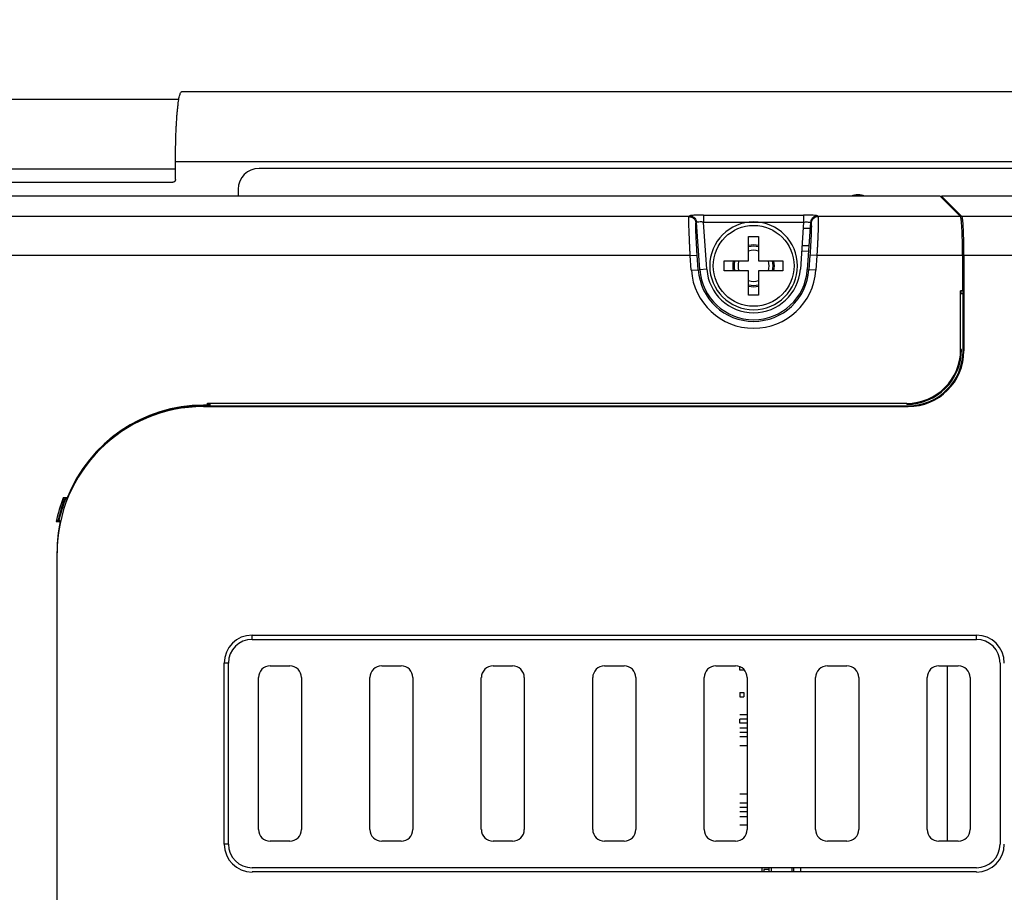
# Model space of a CAD drawing. Units: inches. Extents: x 0 to 34, y 0 to 22.
# Drawn here: x 6.8 to 8.2, y 19 to 20.2 of the extents above; entities that cross this region are included whole.
import ezdxf

# ---------------------------------------------------------------- set-up
doc = ezdxf.new("R2010")
doc.units = ezdxf.units.IN
doc.header["$LTSCALE"] = 1.87
doc.header["$MEASUREMENT"] = 0
doc.layers.get('0').update_dxf_attribs({"linetype": 'CONTINUOUS'})
doc.styles.get("Standard").update_dxf_attribs({"font": 'txt', "width": 0.8})
doc.dimstyles.new('DIMSTYLE_1', dxfattribs={"dimtxt": 0.15625, "dimasz": 0.1875, "dimexe": 0.18, "dimexo": 0.0625, "dimgap": 0.09, "dimtad": 0, "dimtih": 1, "dimtoh": 1, "dimlfac": 2, "dimzin": 0, "dimdsep": 46, "dimtxsty": 'STANDARD', "dimblk": '_FILLED', "dimblk1": '_FILLED', "dimblk2": '_FILLED', "dimcen": 0.09, "dimadec": 0, "dimazin": 0, "dimtp": 0.13, "dimtm": 0.13, "dimtfac": 1, "dimtofl": 0, "dimtmove": 0, "dimatfit": 3, "dimldrblk": '_FILLED', "dimfxl": 1, "dimtolj": 1, "dimtzin": 0, "dimarcsym": 0})

# ---------------------------------------------------------------- blocks, each defined once
blk = doc.blocks.new('_FILLED')
at = {"color": 0, "linetype": 'ByBlock'}
blk.add_solid([(0, 0), (-1, 0.1667), (-1, -0.1667)], dxfattribs=at)
blk = doc.blocks.new('*D13')
at = {"color": 2, "linetype": 'Continuous'}
for p, q in [((5.0122, 20.6013), (5.0122, 21.2746)), ((9.0033, 19.0158), (9.0033, 21.2746)), ((5.0122, 21.1496), (6.598, 21.1496)), ((9.0033, 21.1496), (7.5042, 21.1496))]:
    blk.add_line(p, q, dxfattribs=at)
at = {"color": 2, "linetype": 'Continuous', "xscale": 0.1875, "yscale": 0.1875, "zscale": 0.1875, "rotation": 180}
blk.add_blockref('_FILLED', (5.0122, 21.1496), dxfattribs=at)
at = {"color": 2, "linetype": 'Continuous', "xscale": 0.1875, "yscale": 0.1875, "zscale": 0.1875}
blk.add_blockref('_FILLED', (9.0033, 21.1496), dxfattribs=at)
at = {"color": 2, "linetype": 'Continuous', "width": 0.8}
blk.add_text('202.75', height=0.15625, dxfattribs=at).set_placement((6.6761, 21.0715))

msp = doc.modelspace()

# ---------------------------------------------------------------- linework, layer by layer
at = {"color": 6, "linetype": 'Continuous'}
for p, q in [((8.644, 20.123), (7.0069, 20.123)), ((8.3881, 20.0147), (7.1164, 20.0147)), ((8.1098, 19.9465), (8.0809, 19.9754)), ((8.1125, 19.8914), (8.1125, 19.7569)), ((8.1113, 19.7569), (8.1113, 19.8553)), ((7.0436, 19.6801), (7.0377, 19.6801)), ((7.0475, 19.6825), (7.0436, 19.6825)), ((7.0475, 19.6825), (7.0458, 19.6814)), ((7.0475, 19.6794), (7.0475, 19.6825)), ((6.8427, 19.5468), (6.8411, 19.5468)), ((6.8346, 19.5182), (6.8327, 19.5182)), ((6.831, 19.4714), (6.831, 19.4734)), ((7.1066, 19.3553), (8.1302, 19.3553)), ((7.1322, 19.3119), (7.1598, 19.3119)), ((7.2897, 19.3119), (7.3172, 19.3119)), ((7.4472, 19.3119), (7.4747, 19.3119)), ((7.6046, 19.3119), (7.6322, 19.3119)), ((7.7621, 19.3119), (7.7897, 19.3119)), ((7.9196, 19.3119), (7.9472, 19.3119)), ((8.0771, 19.3119), (8.1046, 19.3119)), ((8.0891, 19.0641), (8.0891, 19.3119)), ((7.1156, 19.0807), (7.1156, 19.2953)), ((7.1764, 19.2953), (7.1764, 19.0807)), ((7.2731, 19.0807), (7.2731, 19.2953)), ((7.3338, 19.2953), (7.3338, 19.0807)), ((7.4305, 19.0807), (7.4305, 19.2953)), ((7.4913, 19.2953), (7.4913, 19.0807)), ((7.588, 19.0807), (7.588, 19.2953)), ((7.6488, 19.2953), (7.6488, 19.0807)), ((7.7455, 19.0807), (7.7455, 19.2953)), ((7.8063, 19.2953), (7.8063, 19.0807)), ((7.903, 19.0807), (7.903, 19.2953)), ((7.9638, 19.2953), (7.9638, 19.0807)), ((8.0605, 19.0807), (8.0605, 19.2953)), ((8.1212, 19.2953), (8.1212, 19.0807)), ((7.8063, 19.2308), (7.7958, 19.2308)), ((7.1598, 19.0641), (7.1322, 19.0641)), ((7.3172, 19.0641), (7.2897, 19.0641)), ((7.4747, 19.0641), (7.4472, 19.0641)), ((7.6322, 19.0641), (7.6046, 19.0641)), ((7.7897, 19.0641), (7.7621, 19.0641)), ((7.9472, 19.0641), (7.9196, 19.0641)), ((8.1046, 19.0641), (8.0771, 19.0641)), ((7.84, 19.0266), (7.84, 19.0207)), ((7.8693, 19.0266), (7.8693, 19.0207))]:
    msp.add_line(p, q, dxfattribs=at)
at = {"color": 9, "linetype": 'Continuous'}
for p, q in [((5.7407, 20.1124), (7.0031, 20.1124)), ((6.9983, 20.0246), (8.6603, 20.0246)), ((7.7241, 19.9465), (5.4531, 19.9465)), ((7.7241, 19.9465), (7.7248, 19.9477)), ((7.7445, 19.9487), (7.7445, 19.9388)), ((7.7445, 19.9487), (7.886, 19.9487)), ((7.886, 19.9487), (7.886, 19.9388)), ((7.9057, 19.9477), (7.9064, 19.9465)), ((8.1078, 19.9465), (7.9064, 19.9465)), ((8.4452, 19.9465), (8.1098, 19.9465)), ((7.7339, 19.9373), (7.7347, 19.9385)), ((7.7393, 19.8716), (7.7347, 19.9385)), ((7.7491, 19.8723), (7.7445, 19.9388)), ((7.7445, 19.9388), (7.886, 19.9388)), ((7.8959, 19.9385), (7.8966, 19.9373)), ((7.8832, 19.8982), (7.893, 19.8978)), ((7.8837, 19.9056), (7.8936, 19.9056)), ((7.7258, 19.8914), (5.4531, 19.8914)), ((7.7258, 19.8914), (7.7356, 19.8921)), ((7.7272, 19.8708), (7.7258, 19.8914)), ((7.737, 19.8715), (7.7356, 19.8921)), ((7.8949, 19.8921), (7.8935, 19.8715)), ((7.9047, 19.8914), (7.8949, 19.8921)), ((7.9047, 19.8914), (7.9033, 19.8708)), ((8.1105, 19.8914), (7.9047, 19.8914)), ((8.4452, 19.8914), (8.1125, 19.8914)), ((7.7272, 19.8708), (7.7393, 19.8716)), ((7.9033, 19.8708), (7.8912, 19.8716)), ((8.1125, 19.7569), (8.1113, 19.7569)), ((7.1066, 19.3552), (8.1302, 19.3552)), ((7.1066, 19.3493), (8.1302, 19.3493)), ((7.0732, 19.06), (7.0732, 19.3159))]:
    msp.add_line(p, q, dxfattribs=at)
at = {"color": 7, "linetype": 'Continuous'}
for p, q in [((6.9983, 19.999), (6.9983, 20.0246)), ((5.8546, 20.014), (6.9983, 20.014)), ((5.3979, 19.9951), (6.9944, 19.9951)), ((7.0869, 19.9852), (7.0869, 19.9754)), ((8.0789, 19.9754), (5.4531, 19.9754)), ((8.1078, 19.9465), (8.0789, 19.9754)), ((8.0809, 19.9734), (8.0809, 19.9754)), ((8.4452, 19.9754), (8.0809, 19.9754)), ((7.886, 19.9388), (7.8814, 19.8723)), ((7.8953, 19.93), (7.8854, 19.93)), ((7.8959, 19.9385), (7.8912, 19.8716)), ((8.1105, 19.8914), (8.1105, 19.8415)), ((7.7491, 19.8723), (7.7393, 19.8716)), ((8.1105, 19.8565), (8.1113, 19.8553)), ((8.1079, 19.7588), (8.1079, 19.8415)), ((8.1105, 19.8415), (8.1079, 19.8415)), ((8.1082, 19.8415), (8.1082, 19.8376)), ((8.1113, 19.8376), (8.1082, 19.8376)), ((8.1092, 19.7588), (8.1079, 19.7588)), ((7.0377, 19.6781), (7.0377, 19.6794)), ((7.0377, 19.6794), (8.0338, 19.6794)), ((7.0377, 19.6781), (8.0338, 19.6781)), ((7.0436, 19.6801), (7.0436, 19.6828)), ((7.0436, 19.6828), (8.0318, 19.6828)), ((7.0436, 19.6801), (7.0458, 19.6814)), ((7.0458, 19.6814), (7.0458, 19.6794)), ((8.0318, 19.6814), (8.0318, 19.6828)), ((8.0338, 19.6781), (8.0338, 19.6794)), ((6.8454, 19.5491), (6.8395, 19.5491)), ((6.8298, 19.5158), (6.8354, 19.5158)), ((6.831, 14.3507), (6.831, 19.4714)), ((7.1066, 19.3552), (7.1066, 19.3553)), ((7.1066, 19.3493), (7.1066, 19.3552)), ((8.1302, 19.3552), (8.1302, 19.3553)), ((8.1302, 19.3493), (8.1302, 19.3552)), ((7.0672, 19.06), (7.0672, 19.3159)), ((7.0673, 19.06), (7.0673, 19.3159)), ((7.0732, 19.3159), (7.0673, 19.3159)), ((8.1636, 19.3159), (8.1636, 19.06)), ((7.7958, 19.3058), (7.7958, 19.3106)), ((7.8022, 19.3058), (7.7958, 19.3058)), ((7.7958, 19.2742), (7.7958, 19.2683)), ((7.7958, 19.2742), (7.8017, 19.2742)), ((7.8017, 19.2742), (7.8017, 19.2683)), ((7.7958, 19.2683), (7.8017, 19.2683)), ((7.7958, 19.2433), (7.8063, 19.2433)), ((7.7958, 19.2308), (7.7958, 19.2367)), ((7.8063, 19.2367), (7.7958, 19.2367)), ((7.7958, 19.2242), (7.8063, 19.2242)), ((7.7958, 19.2183), (7.8063, 19.2183)), ((7.8063, 19.2117), (7.7958, 19.2117)), ((7.7958, 19.1992), (7.8063, 19.1992)), ((7.8063, 19.1308), (7.7958, 19.1308)), ((7.7958, 19.1183), (7.8063, 19.1183)), ((7.8063, 19.1117), (7.7958, 19.1117)), ((7.8063, 19.1058), (7.7958, 19.1058)), ((7.7958, 19.0992), (7.8063, 19.0992)), ((7.8063, 19.0867), (7.7958, 19.0867)), ((7.0732, 19.06), (7.0673, 19.06)), ((8.1302, 19.0266), (7.1066, 19.0266)), ((7.8276, 19.0207), (7.8276, 19.0266)), ((7.8296, 19.0242), (7.8296, 19.0207)), ((7.8374, 19.0242), (7.8296, 19.0242)), ((7.8374, 19.0207), (7.8374, 19.0266)), ((7.8719, 19.0266), (7.8719, 19.0207)), ((7.8817, 19.0266), (7.8817, 19.0207)), ((8.1302, 19.0207), (7.1066, 19.0207))]:
    msp.add_line(p, q, dxfattribs=at)
at = {"color": 6, "linetype": 'Continuous'}
msp.add_circle((7.8153, 19.877), 0.0571, dxfattribs=at)
for centre, radius, start, end in [((7.1164, 19.9852), 0.0295, 90, 180), ((7.8153, 19.877), 0.062, 0, 180), ((7.8153, 19.877), 0.022, 71.4527, 108.5474), ((7.8153, 19.877), 0.022, 161.3664, 198.6336), ((7.8153, 19.877), 0.022, 341.3664, 18.6336), ((7.8153, 19.877), 0.022, 251.4526, 288.5473), ((8.0318, 19.7588), 0.0761, 270, 360), ((8.0338, 19.7569), 0.0775, 270, 360), ((8.0338, 19.7569), 0.0787, 270, 360), ((7.0377, 19.4714), 0.2067, 90, 180), ((7.0377, 19.4734), 0.2067, 90, 158.5039), ((7.0377, 19.4714), 0.2079, 90, 121.3468), ((7.0377, 19.4734), 0.2122, 159.0911, 168.4837), ((7.0377, 19.4714), 0.2091, 158.6449, 167.333), ((7.0377, 19.4734), 0.2067, 168.171, 180), ((7.1322, 19.2953), 0.0166, 90, 180), ((7.1598, 19.2953), 0.0166, 0, 90), ((7.2897, 19.2953), 0.0166, 90, 180), ((7.3172, 19.2953), 0.0166, 0, 90), ((7.4472, 19.2953), 0.0166, 90, 180), ((7.4747, 19.2953), 0.0166, 0, 90), ((7.6046, 19.2953), 0.0166, 90, 180), ((7.6322, 19.2953), 0.0166, 0, 90), ((7.7621, 19.2953), 0.0166, 90, 180), ((7.7897, 19.2953), 0.0166, 0, 90), ((7.9196, 19.2953), 0.0166, 90, 180), ((7.9472, 19.2953), 0.0166, 0, 90), ((8.0771, 19.2953), 0.0166, 90, 180), ((8.1046, 19.2953), 0.0166, 0, 90), ((7.1322, 19.0807), 0.0166, 180, 270), ((7.1598, 19.0807), 0.0166, 270, 360), ((7.2897, 19.0807), 0.0166, 180, 270), ((7.3172, 19.0807), 0.0166, 270, 360), ((7.4472, 19.0807), 0.0166, 180, 270), ((7.4747, 19.0807), 0.0166, 270, 360), ((7.6046, 19.0807), 0.0166, 180, 270), ((7.6322, 19.0807), 0.0166, 270, 360), ((7.7621, 19.0807), 0.0166, 180, 270), ((7.7897, 19.0807), 0.0166, 270, 360), ((7.9196, 19.0807), 0.0166, 180, 270), ((7.9472, 19.0807), 0.0166, 270, 360), ((8.0771, 19.0807), 0.0166, 180, 270), ((8.1046, 19.0807), 0.0166, 270, 360)]:
    msp.add_arc(centre, radius, start, end, dxfattribs=at)
at = {"color": 7, "linetype": 'Continuous'}
for centre, radius, start, end in [((7.9629, 19.9527), 0.0246, 67.1071, 112.8929), ((7.8153, 19.877), 0.0276, 75.0232, 104.9769), ((7.8153, 19.877), 0.0295, 76.2334, 103.7666), ((7.8153, 19.877), 0.0295, 166.2334, 193.7666), ((7.8153, 19.877), 0.0276, 164.8957, 195.1043), ((7.8153, 19.877), 0.0276, 344.8957, 15.1043), ((7.8153, 19.877), 0.0295, 346.2334, 13.7666), ((7.8153, 19.877), 0.0761, 184.0058, 355.9942), ((7.8153, 19.877), 0.0663, 184.0058, 355.9942), ((7.8153, 19.877), 0.062, 180, 360), ((7.8153, 19.877), 0.0276, 255.0231, 284.9768), ((7.8153, 19.877), 0.0295, 256.2334, 283.7666), ((8.0318, 19.7588), 0.0774, 270, 360), ((7.0377, 19.4734), 0.2099, 159.5364, 167.6894), ((7.0377, 19.4734), 0.2091, 158.7598, 159.4559), ((7.0377, 19.4734), 0.2091, 167.6423, 168.3072), ((7.1066, 19.3159), 0.0394, 90, 180), ((8.1302, 19.3159), 0.0394, 0, 90), ((7.1066, 19.3159), 0.0334, 90, 180), ((8.1302, 19.3159), 0.0334, 0, 90), ((7.1066, 19.06), 0.0394, 180, 270), ((7.1066, 19.06), 0.0334, 180, 270), ((8.1302, 19.06), 0.0394, 270, 360), ((8.1302, 19.06), 0.0334, 270, 360)]:
    msp.add_arc(centre, radius, start, end, dxfattribs=at)
at = {"color": 9, "linetype": 'Continuous'}
for radius in [0.0882, 0.0784]:
    msp.add_arc((7.8153, 19.877), radius, 184.0058, 355.9942, dxfattribs=at)
at = {"color": 7, "linetype": 'Continuous'}
for points, knots in [([(6.9983, 20.0246), (6.9983, 20.0274), (6.9984, 20.0331), (6.9985, 20.0416), (6.9986, 20.0499), (6.9988, 20.0581), (6.9991, 20.066), (6.9995, 20.0736), (6.9999, 20.0808), (7.0003, 20.0876), (7.0008, 20.0939), (7.0014, 20.0997), (7.002, 20.105), (7.0026, 20.1096), (7.0032, 20.1135), (7.0039, 20.1168), (7.0046, 20.1194), (7.0053, 20.1213), (7.006, 20.1226), (7.0067, 20.123), (7.0069, 20.123)], [0, 0, 0, 0, 0.00855855, 0.01705352, 0.0254212, 0.0335997, 0.04152721, 0.04914524, 0.05639566, 0.06322506, 0.06958106, 0.07541702, 0.08068846, 0.08535752, 0.0893902, 0.09276055, 0.09545034, 0.09745632, 0.09880709, 0.0996482, 0.0996482, 0.0996482, 0.0996482]), ([(6.9966, 19.9957), (6.9964, 19.9956), (6.9959, 19.9953), (6.9952, 19.9951), (6.9946, 19.9951), (6.9944, 19.9951)], [0, 0, 0, 0, 0.000773676, 0.001548264, 0.002323988, 0.002323988, 0.002323988, 0.002323988]), ([(8.1105, 19.8914), (8.1105, 19.8949), (8.1105, 19.9017), (8.1104, 19.9116), (8.1101, 19.9208), (8.1098, 19.9289), (8.1094, 19.9357), (8.1089, 19.9409), (8.1086, 19.9444), (8.108, 19.946), (8.1078, 19.9465)], [0, 0, 0, 0, 0.01040564, 0.02043745, 0.02973493, 0.03796533, 0.04483579, 0.05010519, 0.05359488, 0.05521912, 0.05521912, 0.05521912, 0.05521912]), ([(7.886, 19.9388), (7.8877, 19.9389), (7.8907, 19.9392), (7.8934, 19.9388), (7.8958, 19.939), (7.8959, 19.9385)], [0, 0, 0, 0, 0.004868593, 0.008442843, 0.009900947, 0.009900947, 0.009900947, 0.009900947]), ([(7.8083, 19.9185), (7.8098, 19.9185), (7.8129, 19.9185), (7.8176, 19.9185), (7.8207, 19.9185), (7.8223, 19.9185)], [0, 0, 0, 0, 0.00466955, 0.00933045, 0.014, 0.014, 0.014, 0.014]), ([(7.8083, 19.884), (7.8083, 19.8848), (7.8083, 19.8867), (7.8083, 19.8895), (7.8083, 19.8927), (7.8083, 19.8962), (7.8083, 19.8999), (7.8083, 19.9041), (7.8083, 19.9085), (7.8083, 19.9134), (7.8083, 19.9167), (7.8083, 19.9185)], [0, 0, 0, 0, 0.00265613, 0.00550249, 0.00863064, 0.01208962, 0.01588252, 0.02000543, 0.02446459, 0.02928456, 0.0345, 0.0345, 0.0345, 0.0345]), ([(7.8223, 19.9185), (7.8223, 19.917), (7.8223, 19.9141), (7.8223, 19.91), (7.8223, 19.9061), (7.8223, 19.9026), (7.8223, 19.8992), (7.8223, 19.8962), (7.8223, 19.8933), (7.8223, 19.8908), (7.8223, 19.8884), (7.8223, 19.8861), (7.8223, 19.8847), (7.8223, 19.884)], [0, 0, 0, 0, 0.00444671, 0.00857606, 0.01241368, 0.01598349, 0.01929883, 0.02236615, 0.02518821, 0.02776941, 0.03013756, 0.03235706, 0.0345, 0.0345, 0.0345, 0.0345]), ([(7.7738, 19.884), (7.7753, 19.884), (7.7782, 19.884), (7.7823, 19.884), (7.7862, 19.884), (7.7897, 19.884), (7.793, 19.884), (7.7961, 19.884), (7.7989, 19.884), (7.8016, 19.884), (7.804, 19.884), (7.8062, 19.884), (7.8076, 19.884), (7.8083, 19.884)], [0, 0, 0, 0, 0.00450143, 0.00866209, 0.01250642, 0.0160611, 0.01935429, 0.02241423, 0.0252555, 0.02787267, 0.03026483, 0.03245989, 0.0345, 0.0345, 0.0345, 0.0345]), ([(7.7738, 19.877), (7.7738, 19.8781), (7.7738, 19.8805), (7.7738, 19.8828), (7.7738, 19.884)], [0, 0, 0, 0, 0.003499864, 0.007, 0.007, 0.007, 0.007]), ([(7.8223, 19.884), (7.8229, 19.884), (7.8244, 19.884), (7.8266, 19.884), (7.829, 19.884), (7.8316, 19.884), (7.8344, 19.884), (7.8375, 19.884), (7.8408, 19.884), (7.8444, 19.884), (7.8482, 19.884), (7.8524, 19.884), (7.8553, 19.884), (7.8568, 19.884)], [0, 0, 0, 0, 0.00204011, 0.00423517, 0.00662733, 0.0092445, 0.01208577, 0.01514571, 0.0184389, 0.02199358, 0.02583791, 0.02999857, 0.0345, 0.0345, 0.0345, 0.0345]), ([(7.8568, 19.884), (7.8568, 19.8828), (7.8568, 19.8804), (7.8568, 19.8781), (7.8568, 19.877)], [0, 0, 0, 0, 0.00351207, 0.007, 0.007, 0.007, 0.007]), ([(7.7738, 19.87), (7.7738, 19.8711), (7.7738, 19.8735), (7.7738, 19.8758), (7.7738, 19.877)], [0, 0, 0, 0, 0.00351207, 0.007, 0.007, 0.007, 0.007]), ([(7.8083, 19.87), (7.8076, 19.87), (7.8062, 19.87), (7.804, 19.87), (7.8016, 19.87), (7.7989, 19.87), (7.7961, 19.87), (7.793, 19.87), (7.7897, 19.87), (7.7862, 19.87), (7.7823, 19.87), (7.7782, 19.87), (7.7753, 19.87), (7.7738, 19.87)], [0, 0, 0, 0, 0.00204011, 0.00423517, 0.00662733, 0.0092445, 0.01208577, 0.01514571, 0.0184389, 0.02199358, 0.02583791, 0.02999857, 0.0345, 0.0345, 0.0345, 0.0345]), ([(7.8083, 19.8355), (7.8083, 19.8369), (7.8083, 19.8398), (7.8083, 19.8439), (7.8083, 19.8478), (7.8083, 19.8513), (7.8083, 19.8547), (7.8083, 19.8577), (7.8083, 19.8606), (7.8083, 19.8631), (7.8083, 19.8655), (7.8083, 19.8678), (7.8083, 19.8692), (7.8083, 19.87)], [0, 0, 0, 0, 0.00444671, 0.00857606, 0.01241368, 0.01598349, 0.01929883, 0.02236615, 0.02518821, 0.02776941, 0.03013756, 0.03235706, 0.0345, 0.0345, 0.0345, 0.0345]), ([(7.8223, 19.87), (7.8223, 19.8691), (7.8223, 19.8672), (7.8223, 19.8644), (7.8223, 19.8612), (7.8223, 19.8577), (7.8223, 19.854), (7.8223, 19.8498), (7.8223, 19.8454), (7.8223, 19.8405), (7.8223, 19.8372), (7.8223, 19.8355)], [0, 0, 0, 0, 0.00265613, 0.00550249, 0.00863064, 0.01208962, 0.01588252, 0.02000543, 0.02446459, 0.02928456, 0.0345, 0.0345, 0.0345, 0.0345]), ([(7.8568, 19.87), (7.8553, 19.87), (7.8524, 19.87), (7.8482, 19.87), (7.8444, 19.87), (7.8408, 19.87), (7.8375, 19.87), (7.8344, 19.87), (7.8316, 19.87), (7.829, 19.87), (7.8266, 19.87), (7.8244, 19.87), (7.8229, 19.87), (7.8223, 19.87)], [0, 0, 0, 0, 0.00450143, 0.00866209, 0.01250642, 0.0160611, 0.01935429, 0.02241423, 0.0252555, 0.02787267, 0.03026484, 0.03245989, 0.0345, 0.0345, 0.0345, 0.0345]), ([(7.8568, 19.877), (7.8568, 19.8758), (7.8568, 19.8735), (7.8568, 19.8711), (7.8568, 19.87)], [0, 0, 0, 0, 0.003499864, 0.007, 0.007, 0.007, 0.007]), ([(7.8223, 19.8355), (7.8207, 19.8355), (7.8176, 19.8355), (7.8129, 19.8355), (7.8098, 19.8355), (7.8083, 19.8355)], [0, 0, 0, 0, 0.00466955, 0.00933045, 0.014, 0.014, 0.014, 0.014]), ([(6.8395, 19.5491), (6.8396, 19.5489), (6.84, 19.5484), (6.8405, 19.5476), (6.8409, 19.547), (6.8411, 19.5468)], [0, 0, 0, 0, 0.000961872, 0.001923402, 0.002884595, 0.002884595, 0.002884595, 0.002884595]), ([(6.8419, 19.5468), (6.8423, 19.547), (6.8431, 19.5476), (6.8442, 19.5484), (6.845, 19.5489), (6.8454, 19.5491)], [0, 0, 0, 0, 0.00139425, 0.002790964, 0.004190211, 0.004190211, 0.004190211, 0.004190211]), ([(6.8298, 19.5158), (6.8301, 19.516), (6.8307, 19.5166), (6.8317, 19.5174), (6.8324, 19.5179), (6.8327, 19.5182)], [0, 0, 0, 0, 0.001254452, 0.002510061, 0.00376686, 0.00376686, 0.00376686, 0.00376686]), ([(6.8335, 19.5182), (6.8337, 19.5179), (6.8341, 19.5174), (6.8348, 19.5166), (6.8352, 19.516), (6.8354, 19.5158)], [0, 0, 0, 0, 0.001017218, 0.002034277, 0.003051185, 0.003051185, 0.003051185, 0.003051185])]:
    msp.add_open_spline(points, degree=3, knots=knots, dxfattribs=at)
at = {"color": 6, "linetype": 'Continuous'}
for points, knots in [([(6.9984, 20.0331), (6.9984, 20.036), (6.9985, 20.0416), (6.9986, 20.0499), (6.9988, 20.0581), (6.9991, 20.066), (6.9995, 20.0736), (6.9999, 20.0808), (7.0003, 20.0876), (7.0008, 20.0939), (7.0014, 20.0997), (7.002, 20.105), (7.0026, 20.1096), (7.0032, 20.1135), (7.0039, 20.1168), (7.0046, 20.1194), (7.0053, 20.1213), (7.0059, 20.1223), (7.0062, 20.1226)], [0, 0, 0, 0, 0.00849498, 0.01686266, 0.02504116, 0.03296867, 0.04058669, 0.04783711, 0.05466651, 0.06102251, 0.06685848, 0.07212992, 0.07679897, 0.08083165, 0.084202, 0.08689179, 0.08889777, 0.09024855, 0.09024855, 0.09024855, 0.09024855]), ([(6.9977, 19.9968), (6.9975, 19.9966), (6.9972, 19.9962), (6.9968, 19.9959), (6.9966, 19.9957)], [0, 0, 0, 0, 0.000771288, 0.001543588, 0.001543588, 0.001543588, 0.001543588]), ([(8.1125, 19.8914), (8.1125, 19.8949), (8.1125, 19.9017), (8.1123, 19.9116), (8.1121, 19.9208), (8.1118, 19.9289), (8.1114, 19.9357), (8.111, 19.941), (8.1104, 19.9442), (8.1102, 19.9461), (8.1098, 19.9465)], [0, 0, 0, 0, 0.01040564, 0.02043745, 0.02973493, 0.03796534, 0.04483579, 0.05010519, 0.05359488, 0.05521912, 0.05521912, 0.05521912, 0.05521912]), ([(6.9282, 19.6482), (6.9272, 19.6476), (6.9249, 19.6461), (6.9217, 19.6441), (6.9196, 19.6427), (6.9187, 19.6421)], [0, 0, 0, 0, 0.00353673, 0.00809634, 0.01124345, 0.01124345, 0.01124345, 0.01124345])]:
    msp.add_open_spline(points, degree=3, knots=knots, dxfattribs=at)
for points in [[(7.0062, 20.1226), (7.0064, 20.1228), (7.0067, 20.123), (7.0069, 20.123)], [(6.9983, 20.0246), (6.9983, 20.0274), (6.9983, 20.0303), (6.9984, 20.0331)], [(6.9295, 19.649), (6.9291, 19.6487), (6.9286, 19.6485), (6.9282, 19.6482)]]:
    msp.add_open_spline(points, degree=3, dxfattribs=at)
at = {"color": 7, "linetype": 'Continuous'}
for points in [[(6.9972, 19.9962), (6.997, 19.996), (6.9968, 19.9959), (6.9966, 19.9957)], [(6.9977, 19.9968), (6.9975, 19.9966), (6.9974, 19.9964), (6.9972, 19.9962)], [(6.998, 19.9975), (6.9979, 19.9973), (6.9978, 19.997), (6.9977, 19.9968)], [(6.9983, 19.9982), (6.9982, 19.998), (6.9981, 19.9977), (6.998, 19.9975)], [(6.9983, 19.999), (6.9983, 19.9987), (6.9983, 19.9985), (6.9983, 19.9982)]]:
    msp.add_open_spline(points, degree=3, dxfattribs=at)
at = {"color": 9, "linetype": 'Continuous'}
for points, knots in [([(7.7258, 19.8914), (7.7257, 19.8933), (7.7255, 19.897), (7.7252, 19.9025), (7.7249, 19.9078), (7.7247, 19.9131), (7.7245, 19.918), (7.7243, 19.9228), (7.7241, 19.9272), (7.724, 19.9312), (7.7239, 19.9348), (7.7238, 19.938), (7.7238, 19.9407), (7.7238, 19.9429), (7.7239, 19.9446), (7.724, 19.9457), (7.724, 19.9463), (7.7241, 19.9465)], [0, 0, 0, 0, 0.00557712, 0.01109572, 0.01649909, 0.02173068, 0.02674239, 0.0314843, 0.03590002, 0.0399406, 0.04358074, 0.04678392, 0.04950399, 0.05170775, 0.05338262, 0.05451735, 0.05510475, 0.05510475, 0.05510475, 0.05510475]), ([(7.7241, 19.9465), (7.7257, 19.9465), (7.729, 19.9456), (7.7327, 19.9422), (7.7338, 19.9389), (7.7339, 19.9373)], [0, 0, 0, 0, 0.00486685, 0.00973403, 0.01459775, 0.01459775, 0.01459775, 0.01459775]), ([(7.7445, 19.9487), (7.7431, 19.9487), (7.7403, 19.9486), (7.7363, 19.9486), (7.7326, 19.9485), (7.7296, 19.9483), (7.7272, 19.9482), (7.7258, 19.9479), (7.725, 19.9478), (7.7248, 19.9477)], [0, 0, 0, 0, 0.00428578, 0.00836823, 0.01205064, 0.01515559, 0.01753339, 0.01907291, 0.01971998, 0.01971998, 0.01971998, 0.01971998]), ([(7.7248, 19.9477), (7.7265, 19.9477), (7.7298, 19.9468), (7.7335, 19.9434), (7.7345, 19.9401), (7.7347, 19.9385)], [0, 0, 0, 0, 0.00486689, 0.00973408, 0.01459775, 0.01459775, 0.01459775, 0.01459775]), ([(7.9057, 19.9477), (7.9056, 19.9478), (7.9047, 19.9479), (7.9033, 19.9482), (7.9009, 19.9483), (7.8979, 19.9485), (7.8943, 19.9486), (7.8903, 19.9486), (7.8875, 19.9487), (7.886, 19.9487)], [0, 0, 0, 0, 0.00064705, 0.00218653, 0.00456425, 0.00766925, 0.01135162, 0.01543364, 0.01971997, 0.01971997, 0.01971997, 0.01971997]), ([(7.9057, 19.9477), (7.9041, 19.9477), (7.9008, 19.9468), (7.8971, 19.9434), (7.896, 19.9401), (7.8959, 19.9385)], [0, 0, 0, 0, 0.00486689, 0.00973408, 0.01459775, 0.01459775, 0.01459775, 0.01459775]), ([(7.9064, 19.9465), (7.9048, 19.9465), (7.9015, 19.9456), (7.8978, 19.9422), (7.8967, 19.9389), (7.8966, 19.9373)], [0, 0, 0, 0, 0.00486685, 0.00973403, 0.01459775, 0.01459775, 0.01459775, 0.01459775]), ([(7.9064, 19.9465), (7.9065, 19.9463), (7.9066, 19.9457), (7.9066, 19.9446), (7.9067, 19.9429), (7.9067, 19.9407), (7.9067, 19.938), (7.9066, 19.9349), (7.9065, 19.9312), (7.9064, 19.9272), (7.9063, 19.9228), (7.9061, 19.9181), (7.9059, 19.9131), (7.9056, 19.9079), (7.9053, 19.9025), (7.9051, 19.897), (7.9048, 19.8933), (7.9047, 19.8914)], [0, 0, 0, 0, 0.00058937, 0.00172466, 0.00339795, 0.00559724, 0.00830413, 0.01149179, 0.01512434, 0.0191612, 0.02357171, 0.02832287, 0.03335192, 0.0385916, 0.04399247, 0.049518, 0.05510474, 0.05510474, 0.05510474, 0.05510474]), ([(7.7356, 19.8921), (7.7355, 19.8936), (7.7353, 19.8967), (7.735, 19.9012), (7.7347, 19.9056), (7.7345, 19.9099), (7.7343, 19.914), (7.7341, 19.9179), (7.7339, 19.9215), (7.7338, 19.9248), (7.7337, 19.9278), (7.7337, 19.9304), (7.7336, 19.9326), (7.7337, 19.9344), (7.7337, 19.9358), (7.7338, 19.9367), (7.7339, 19.9372), (7.7339, 19.9373)], [0, 0, 0, 0, 0.00458467, 0.00912087, 0.01356203, 0.01786168, 0.02198031, 0.02587692, 0.02950521, 0.03282499, 0.03581553, 0.03844687, 0.04068124, 0.04249151, 0.04386767, 0.04480124, 0.04528912, 0.04528912, 0.04528912, 0.04528912]), ([(7.7445, 19.9388), (7.7429, 19.939), (7.7399, 19.9392), (7.7371, 19.9388), (7.7348, 19.939), (7.7347, 19.9385)], [0, 0, 0, 0, 0.004868594, 0.008442885, 0.009901133, 0.009901133, 0.009901133, 0.009901133]), ([(7.8966, 19.9373), (7.8967, 19.9372), (7.8967, 19.9367), (7.8968, 19.9358), (7.8969, 19.9344), (7.8969, 19.9326), (7.8969, 19.9304), (7.8968, 19.9278), (7.8967, 19.9248), (7.8966, 19.9215), (7.8965, 19.9179), (7.8963, 19.914), (7.896, 19.9099), (7.8958, 19.9056), (7.8955, 19.9012), (7.8952, 19.8967), (7.895, 19.8936), (7.8949, 19.8921)], [0, 0, 0, 0, 0.0004895, 0.00142353, 0.00279839, 0.00460498, 0.0068285, 0.00944708, 0.01243137, 0.01574809, 0.01937209, 0.02327627, 0.02740915, 0.03171546, 0.03615459, 0.04069652, 0.04528912, 0.04528912, 0.04528912, 0.04528912])]:
    msp.add_open_spline(points, degree=3, knots=knots, dxfattribs=at)

# ---------------------------------------------------------------- dimensions: what is measured, and where the dimension line sits
at = {"color": 2, "linetype": 'Continuous'}
dim = msp.add_linear_dim(base=(5.0122, 21.1496), p1=(9.0033, 19.0158), p2=(5.0122, 20.6013), angle=180, dimstyle='DIMSTYLE_1', dxfattribs=at)
dim.commit()
dim.dimension.update_dxf_attribs({"geometry": '*D13', "text_midpoint": (7.0511, 21.1496), "dimtype": 160})

doc.saveas('drawing.dxf')
